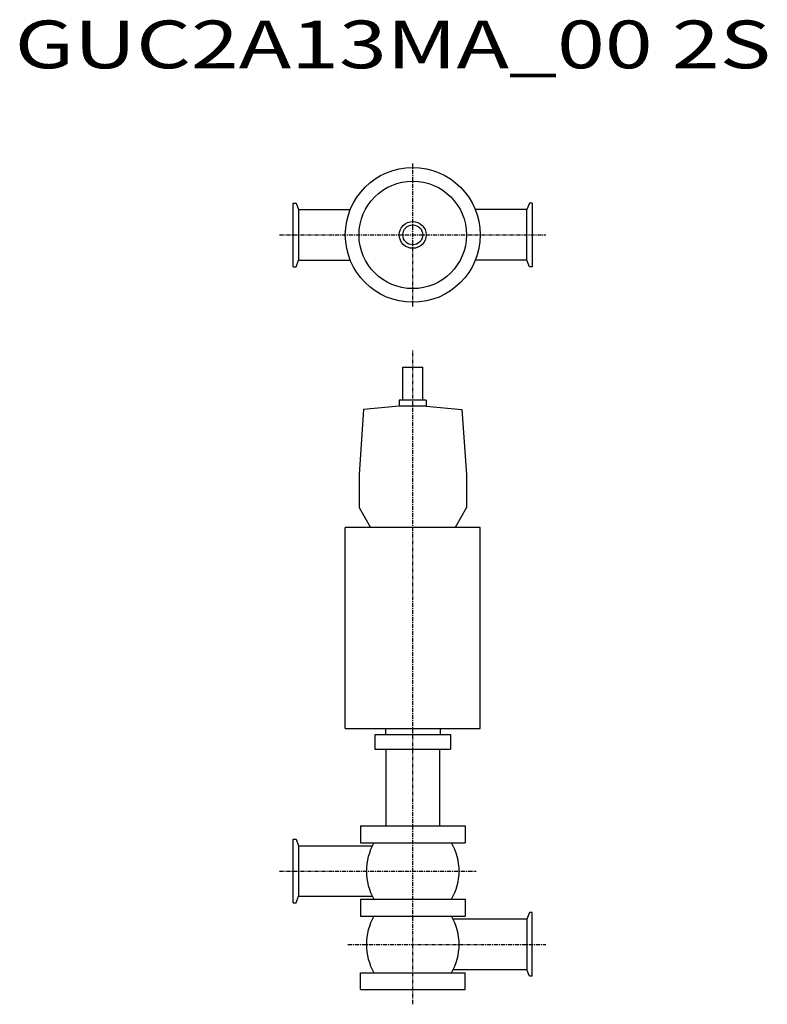
# Model space of a CAD drawing. Extents: x 364 to 1115, y 95 to 1084.
import ezdxf

# ---------------------------------------------------------------- set-up
doc = ezdxf.new("R2010")
doc.units = 0
doc.header["$MEASUREMENT"] = 0
doc.linetypes.add('CENTER', pattern=[7, 4, -1, 1, -1])
doc.layers.get('0').update_dxf_attribs({"linetype": 'CONTINUOUS'})
doc.styles.get("Standard").update_dxf_attribs({"font": 'txt', "bigfont": 'BIGFONT'})

msp = doc.modelspace()

# ---------------------------------------------------------------- linework, layer by layer
at = {"linetype": 'CENTER'}
for p, q in [((759.26, 795.91), (759.26, 939.63)), ((625.45, 867.77), (893.07, 867.77)), ((759.26, 94.5), (759.26, 752.06)), ((625.45, 228.42), (822.86, 228.42)), ((694.16, 154.62), (893.07, 154.62))]:
    msp.add_line(p, q, dxfattribs=at)
at = {"color": 7, "linetype": 'Continuous'}
for p, q in [((639.26, 835.77), (639.26, 899.77)), ((639.26, 899.77), (642.11, 899.77)), ((642.11, 899.77), (644.51, 893.17)), ((644.51, 893.17), (696.45, 893.17)), ((644.51, 893.17), (644.51, 842.37)), ((874.01, 893.17), (822.07, 893.17)), ((876.41, 899.77), (874.01, 893.17)), ((874.01, 842.37), (874.01, 893.17)), ((879.26, 899.77), (876.41, 899.77)), ((879.26, 899.77), (879.26, 835.77)), ((642.11, 835.77), (644.51, 842.37)), ((644.51, 842.37), (696.45, 842.37)), ((874.01, 842.37), (822.07, 842.37)), ((876.41, 835.77), (874.01, 842.37)), ((639.26, 835.77), (642.11, 835.77)), ((879.26, 835.77), (876.41, 835.77)), ((639.26, 260.42), (642.11, 260.42)), ((639.26, 196.42), (639.26, 260.42)), ((642.11, 260.42), (644.51, 253.82)), ((644.51, 253.82), (718.68, 253.82)), ((644.51, 253.82), (644.51, 203.02)), ((642.11, 196.42), (644.51, 203.02)), ((644.51, 203.02), (718.68, 203.02)), ((639.26, 196.42), (642.11, 196.42)), ((874.01, 180.02), (799.84, 180.02)), ((876.41, 186.62), (874.01, 180.02)), ((874.01, 180.02), (874.01, 129.22)), ((879.26, 186.62), (876.41, 186.62)), ((879.26, 122.62), (879.26, 186.62)), ((874.01, 129.22), (799.84, 129.22)), ((876.41, 122.62), (874.01, 129.22)), ((879.26, 122.62), (876.41, 122.62))]:
    msp.add_line(p, q, dxfattribs=at)
for p, q in [((749.26, 734.82), (769.26, 734.82)), ((749.26, 701.82), (749.26, 734.82)), ((769.26, 701.82), (769.26, 734.82)), ((745.76, 695.53), (709.84, 692.39)), ((772.76, 701.82), (745.76, 701.82)), ((745.76, 701.82), (745.76, 695.53)), ((745.76, 700.82), (745.76, 699.96)), ((772.76, 695.53), (745.76, 695.53)), ((772.76, 701.82), (772.76, 695.53)), ((772.76, 700.82), (772.76, 699.96)), ((772.76, 695.53), (808.67, 692.39)), ((709.84, 692.39), (705.26, 626.82)), ((808.67, 692.39), (813.26, 626.82)), ((705.26, 626.82), (705.26, 593.74)), ((813.26, 626.82), (813.26, 593.74)), ((705.26, 593.74), (716.76, 573.82)), ((813.26, 593.74), (801.76, 573.82)), ((691.51, 371.82), (691.51, 573.82)), ((827.01, 573.82), (691.51, 573.82)), ((801.76, 573.82), (716.76, 573.82)), ((827.01, 371.82), (827.01, 573.82)), ((691.51, 371.82), (827.01, 371.82)), ((731.76, 371.82), (731.76, 365.57)), ((786.76, 371.82), (786.76, 365.57)), ((721.26, 365.57), (797.26, 365.57)), ((721.26, 365.57), (721.26, 351.07)), ((797.26, 365.57), (797.26, 351.07)), ((721.26, 351.07), (797.26, 351.07)), ((732.26, 351.07), (732.26, 273.82)), ((786.26, 351.07), (786.26, 273.82)), ((706.76, 273.82), (706.76, 256.82)), ((706.76, 273.82), (811.76, 273.82)), ((811.76, 273.82), (811.76, 256.82)), ((706.76, 256.82), (811.76, 256.82)), ((706.76, 200.02), (811.76, 200.02)), ((706.76, 200.02), (706.76, 183.02)), ((811.76, 200.02), (811.76, 183.02)), ((706.76, 183.02), (811.76, 183.02)), ((706.76, 126.22), (811.76, 126.22)), ((706.76, 109.22), (706.76, 126.22)), ((811.76, 109.22), (811.76, 126.22)), ((706.76, 109.22), (811.76, 109.22))]:
    msp.add_line(p, q)
for radius in [67.75, 54, 13.5, 13.5, 10, 10]:
    msp.add_circle((759.26, 867.77), radius)
for centre, start, end in [((769.26, 228.42), 149.88304, 210.11696), ((749.26, 228.42), 329.88304, 30.11696), ((769.26, 154.62), 149.88304, 210.11696), ((749.26, 154.62), 329.88304, 30.11696)]:
    msp.add_arc(centre, 56.6, start, end)

# ---------------------------------------------------------------- texts
at = {"linetype": 'Continuous', "width": 1.32095}
msp.add_text('GUC2A13MA_00 2S', height=48, dxfattribs=at).set_placement((359.3, 1035.19))

doc.saveas('drawing.dxf')
